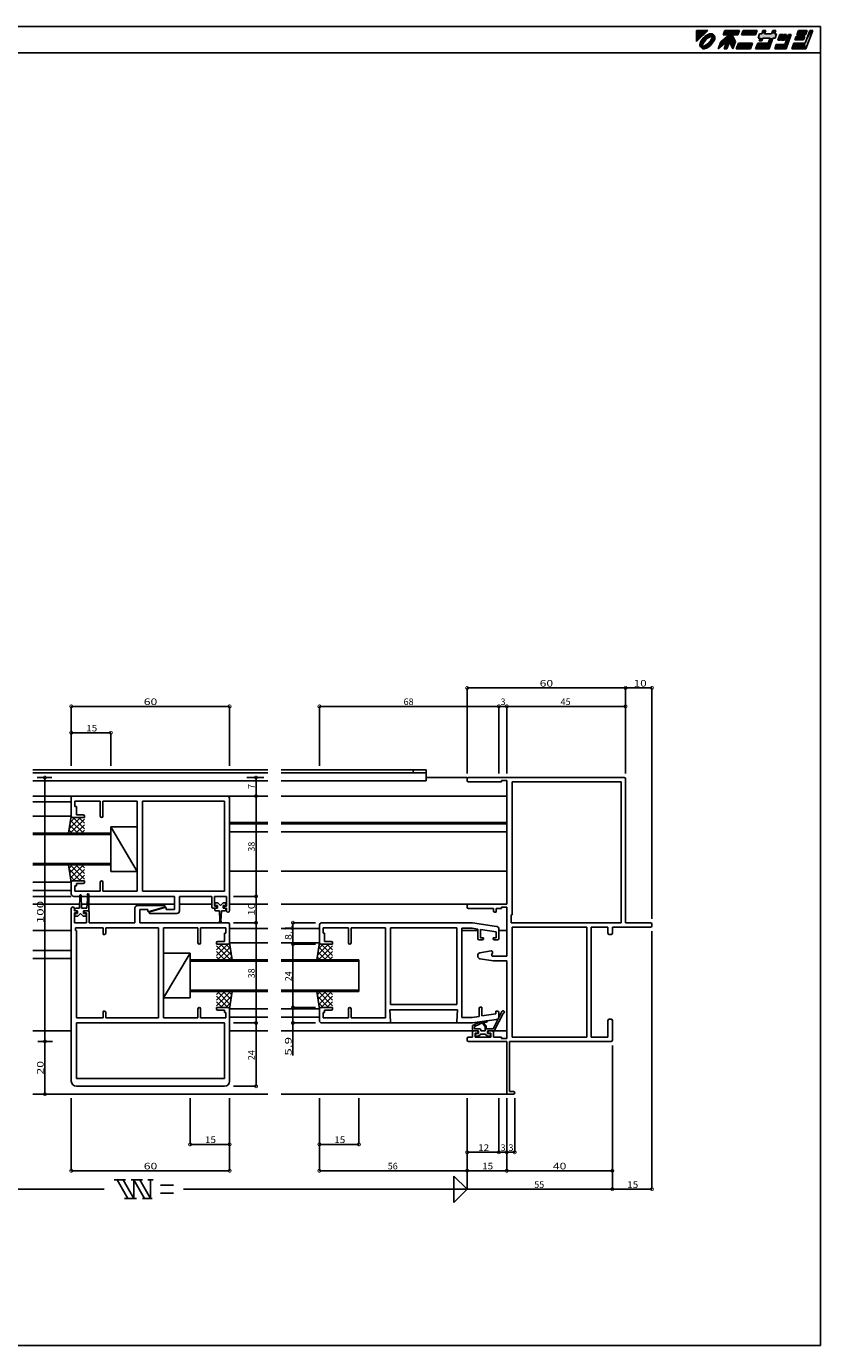
# Model space of a CAD drawing. Extents: x 5 to 755, y 5 to 505.
# Drawn here: x 454 to 755, y 5 to 505 of the extents above; entities that cross this region are included whole.
import ezdxf

# ---------------------------------------------------------------- set-up
doc = ezdxf.new("R2010")
doc.units = 0
doc.header["$LTSCALE"] = 0.5
doc.layers.get('0').update_dxf_attribs({"linetype": 'CONTINUOUS'})
for name, color, linetype in [('DANMEN', 7, 'CONTINUOUS'), ('SUNPO', 1, 'CONTINUOUS'), ('WAKU', 3, 'CONTINUOUS')]:
    doc.layers.add(name, color=color, linetype=linetype)
doc.styles.add('MX_DIMTXSTY_2', font='txt.shx', dxfattribs={"width": 1.1, "bigfont": 'extfont.shx'})
doc.styles.add('MX_DIMTXSTY_3', font='txt.shx', dxfattribs={"width": 1.35, "bigfont": 'extfont.shx'})
doc.styles.add('MX_DIMTXSTY_4', font='txt.shx', dxfattribs={"width": 1.3, "bigfont": 'extfont.shx'})
doc.styles.add('MX_DIMTXSTY_5', font='txt.shx', dxfattribs={"width": 1.5, "bigfont": 'extfont.shx'})
doc.styles.add('MX_DIMTXSTY_6', font='txt.shx', dxfattribs={"width": 1.2, "bigfont": 'extfont.shx'})
doc.styles.add('MX_NOTE_STANDARD', font='txt.shx', dxfattribs={"height": 2.5, "bigfont": 'extfont.shx'})

# ---------------------------------------------------------------- blocks, each defined once
blk = doc.blocks.new('*U2')
at = {"layer": 'WAKU', "linetype": 'CONTINUOUS'}
for points in [[(367.971276, 286.222222), (372.249053, 290.5), (367.971276, 290.5)], [(378.095928, 288.776923), (384.323077, 290.5), (378.723077, 290.5)], [(384.323077, 290.5), (378.095928, 288.776923), (380.311313, 288.776923)], [(384.323077, 290.5), (380.311313, 288.776923), (383.695928, 288.776923)], [(385.615385, 290.5), (384.988236, 288.776923), (390.372851, 288.776923)], [(390.372851, 288.776923), (391, 290.5), (385.615385, 290.5)], [(393.153846, 290.5), (392.683485, 289.207692), (393.760408, 289.207692)], [(393.760408, 289.207692), (394.230769, 290.5), (393.153846, 290.5)], [(396.452715, 289.207692), (398, 290.5), (396.923077, 290.5)], [(398, 290.5), (396.452715, 289.207692), (397.529638, 289.207692)], [(406.615385, 290.5), (405.988236, 288.776923), (409.219005, 288.776923)], [(409.219005, 288.776923), (409.846154, 290.5), (406.615385, 290.5)], [(409.159221, 285.653846), (412, 290.5), (410.923077, 290.5)], [(412, 290.5), (409.159221, 285.653846), (409.452208, 283.5)], [(369.326146, 285.584287), (369.241303, 285.154132), (369.73149, 285.576021)], [(369.73149, 285.576021), (369.241303, 285.154132), (369.635696, 285.180404)], [(369.635696, 285.180404), (369.241303, 285.154132), (369.630358, 284.873087)], [(369.241303, 285.154132), (369.251215, 284.778928), (369.630358, 284.873087)], [(369.502627, 286.053593), (369.326146, 285.584287), (369.923519, 286.031028)], [(369.923519, 286.031028), (369.326146, 285.584287), (369.73149, 285.576021)], [(369.764265, 286.544812), (369.502627, 286.053593), (370.207035, 286.51657)], [(370.207035, 286.51657), (369.502627, 286.053593), (369.923519, 286.031028)], [(370.101449, 287.039901), (369.764265, 286.544812), (370.207035, 286.51657)], [(370.035293, 285.465154), (369.863139, 284.988189), (370.260168, 284.959969)], [(370.297156, 285.966509), (370.035293, 285.465154), (370.530712, 285.590875)], [(370.530712, 285.590875), (370.035293, 285.465154), (370.260168, 284.959969)], [(370.501795, 287.520677), (370.101449, 287.039901), (370.996098, 287.475108)], [(370.996098, 287.475108), (370.101449, 287.039901), (370.207035, 286.51657)], [(370.638671, 286.473), (370.297156, 285.966509), (370.971896, 286.268471)], [(370.971896, 286.268471), (370.297156, 285.966509), (370.530712, 285.590875)], [(370.950599, 287.96948), (370.501795, 287.520677), (370.996098, 287.475108)], [(371.04672, 286.965174), (370.638671, 286.473), (371.545827, 286.924893)], [(371.545827, 286.924893), (370.638671, 286.473), (370.971896, 286.268471)], [(371.431374, 288.369826), (370.950599, 287.96948), (371.954587, 288.264284)], [(371.954587, 288.264284), (370.950599, 287.96948), (370.996098, 287.475108)], [(371.505632, 287.424128), (371.04672, 286.965174), (371.545827, 286.924893)], [(371.98994, 285.251431), (371.312263, 284.810332), (372.194232, 284.918099)], [(371.926464, 288.70701), (371.431374, 288.369826), (372.440235, 288.547585)], [(372.440235, 288.547585), (371.431374, 288.369826), (371.954587, 288.264284)], [(371.997783, 287.832235), (371.505632, 287.424128), (372.202181, 287.498991)], [(372.202181, 287.498991), (371.505632, 287.424128), (371.545827, 286.924893)], [(372.417683, 288.968648), (371.926464, 288.70701), (373.290857, 288.835581)], [(373.290857, 288.835581), (371.926464, 288.70701), (372.89514, 288.740065)], [(372.89514, 288.740065), (371.926464, 288.70701), (372.440235, 288.547585)], [(372.646296, 285.825506), (371.98994, 285.251431), (373.145266, 285.785089)], [(373.145266, 285.785089), (371.98994, 285.251431), (372.686363, 285.326171)], [(372.686363, 285.326171), (371.98994, 285.251431), (372.194232, 284.918099)], [(372.504269, 288.173821), (371.997783, 287.832235), (372.879878, 287.940057)], [(372.879878, 287.940057), (371.997783, 287.832235), (372.202181, 287.498991)], [(373.195965, 285.275232), (372.237497, 284.486117), (373.690335, 285.229744)], [(373.690335, 285.229744), (372.237497, 284.486117), (373.241532, 284.780941)], [(372.886988, 289.145129), (372.417683, 288.968648), (373.998821, 289.115757)], [(373.998821, 289.115757), (372.417683, 288.968648), (374.225306, 288.920895)], [(372.417683, 288.968648), (373.597996, 288.840902), (374.225306, 288.920895)], [(372.417683, 288.968648), (373.290857, 288.835581), (373.597996, 288.840902)], [(373.005639, 288.435768), (372.504269, 288.173821), (374.019229, 288.298569)], [(374.019229, 288.298569), (372.504269, 288.173821), (373.510738, 288.21124)], [(373.510738, 288.21124), (372.504269, 288.173821), (372.879878, 287.940057)], [(373.220238, 286.48192), (372.646296, 285.825506), (373.553316, 286.277229)], [(373.553316, 286.277229), (372.646296, 285.825506), (373.145266, 285.785089)], [(373.317143, 289.229972), (372.886988, 289.145129), (373.692348, 289.22006)], [(373.692348, 289.22006), (372.886988, 289.145129), (373.998821, 289.115757)], [(373.482636, 288.608014), (373.005639, 288.435768), (374.641749, 288.504452)], [(374.641749, 288.504452), (373.005639, 288.435768), (374.019229, 288.298569)], [(373.98505, 286.233718), (373.195965, 285.275232), (374.427865, 286.205609)], [(374.427865, 286.205609), (373.195965, 285.275232), (374.090681, 285.71052)], [(374.090681, 285.71052), (373.195965, 285.275232), (373.690335, 285.229744)], [(373.661353, 287.159534), (373.220238, 286.48192), (373.894843, 286.783693)], [(373.894843, 286.783693), (373.220238, 286.48192), (373.553316, 286.277229)], [(373.916941, 288.683944), (373.482636, 288.608014), (374.363484, 288.64263)], [(374.363484, 288.64263), (373.482636, 288.608014), (374.641749, 288.504452)], [(374.225306, 288.920895), (373.597996, 288.840902), (374.363484, 288.64263)], [(373.597996, 288.840902), (373.799148, 288.781929), (374.363484, 288.64263)], [(373.932071, 287.790402), (373.661353, 287.159534), (374.328925, 287.761987)], [(374.328925, 287.761987), (373.661353, 287.159534), (374.156732, 287.28503)], [(374.156732, 287.28503), (373.661353, 287.159534), (373.894843, 286.783693)], [(373.799148, 288.781929), (373.916941, 288.683944), (374.363484, 288.64263)], [(374.019229, 288.298569), (373.932071, 287.790402), (374.40481, 288.196249)], [(374.40481, 288.196249), (373.932071, 287.790402), (374.328925, 287.761987)], [(374.268507, 286.719278), (373.98505, 286.233718), (374.689503, 286.696828)], [(374.689503, 286.696828), (373.98505, 286.233718), (374.427865, 286.205609)], [(374.641749, 288.504452), (374.019229, 288.298569), (374.836612, 288.277967)], [(374.019229, 288.298569), (374.40481, 288.196249), (374.836612, 288.277967)], [(374.46071, 287.174248), (374.268507, 286.719278), (374.865984, 287.166134)], [(374.865984, 287.166134), (374.268507, 286.719278), (374.689503, 286.696828)], [(374.836612, 288.277967), (374.40481, 288.196249), (374.940915, 287.971493)], [(374.40481, 288.196249), (374.502951, 288.077918), (374.940915, 287.971493)], [(374.556361, 287.569864), (374.46071, 287.174248), (374.865984, 287.166134)], [(374.502951, 288.077918), (374.561802, 287.877253), (374.940915, 287.971493)], [(374.561802, 287.877253), (374.556361, 287.569864), (374.950827, 287.596289)], [(374.950827, 287.596289), (374.556361, 287.569864), (374.865984, 287.166134)], [(374.940915, 287.971493), (374.561802, 287.877253), (374.950827, 287.596289)], [(377.155205, 286.192308), (376.175285, 283.5), (379.397145, 286.138462)], [(381.524851, 288.776923), (377.155205, 286.192308), (382.755205, 286.192308)], [(380.311313, 288.776923), (377.155205, 286.192308), (381.524851, 288.776923)], [(377.155205, 286.192308), (380.493667, 286.192308), (382.755205, 286.192308)], [(377.155205, 286.192308), (379.397145, 286.138462), (380.493667, 286.192308)], [(379.397145, 286.138462), (378.436824, 283.5), (379.513747, 283.5)], [(380.493667, 286.192308), (379.397145, 286.138462), (379.513747, 283.5)], [(380.311313, 288.776923), (381.524851, 288.776923), (383.695928, 288.776923)], [(382.755205, 286.192308), (380.493667, 286.192308), (381.775285, 283.5)], [(383.851529, 285.653846), (383.067593, 283.5), (388.452208, 283.5)], [(388.452208, 283.5), (389.236144, 285.653846), (383.851529, 285.653846)], [(391.174606, 285.653846), (390.39067, 283.5), (395.452208, 283.5)], [(395.452208, 283.5), (395.159221, 285.653846), (391.174606, 285.653846)], [(398.337331, 289.207692), (391.28784, 287.592308), (392.095533, 287.592308)], [(391.28784, 287.592308), (398.337331, 289.207692), (397.529638, 289.207692)], [(391.875792, 289.207692), (391.28784, 287.592308), (397.529638, 289.207692)], [(393.172456, 287.592308), (391.703565, 286.515385), (392.780488, 286.515385)], [(392.095533, 287.592308), (391.703565, 286.515385), (393.172456, 287.592308)], [(397.529638, 289.207692), (392.683485, 289.207692), (391.875792, 289.207692)], [(398.337331, 289.207692), (392.095533, 287.592308), (397.749379, 287.592308)], [(392.095533, 287.592308), (396.941687, 287.592308), (397.749379, 287.592308)], [(392.095533, 287.592308), (393.172456, 287.592308), (396.941687, 287.592308)], [(393.760408, 289.207692), (392.683485, 289.207692), (397.529638, 289.207692)], [(396.941687, 287.592308), (393.172456, 287.592308), (395.864763, 287.592308)], [(397.529638, 289.207692), (396.452715, 289.207692), (393.760408, 289.207692)], [(395.864763, 287.592308), (395.159221, 285.653846), (395.452208, 283.5)], [(396.941687, 287.592308), (395.864763, 287.592308), (395.452208, 283.5)], [(398.194006, 285.115385), (397.606055, 283.5), (401.913747, 283.5)], [(401.913747, 283.5), (401.424776, 285.115385), (398.194006, 285.115385)], [(399.565894, 288.884615), (398.781958, 286.730769), (399.858881, 286.730769)], [(399.858881, 286.730769), (400.642817, 288.884615), (399.565894, 288.884615)], [(400.965894, 288.884615), (400.181958, 286.730769), (401.258881, 286.730769)], [(401.258881, 286.730769), (402.042817, 288.884615), (400.965894, 288.884615)], [(401.424776, 285.115385), (403.873587, 288.884615), (402.796663, 288.884615)], [(403.873587, 288.884615), (401.424776, 285.115385), (401.913747, 283.5)], [(404.851529, 285.653846), (404.067593, 283.5), (409.452208, 283.5)], [(409.452208, 283.5), (409.159221, 285.653846), (404.851529, 285.653846)], [(405.753055, 288.130769), (405.282694, 286.838462), (408.513463, 286.838462)], [(408.513463, 286.838462), (408.983824, 288.130769), (405.753055, 288.130769)], [(369.630358, 284.873087), (369.251215, 284.778928), (369.689155, 284.672435)], [(369.251215, 284.778928), (369.355518, 284.472454), (369.689155, 284.672435)], [(369.689155, 284.672435), (369.355518, 284.472454), (369.787305, 284.553935)], [(369.787305, 284.553935), (369.355518, 284.472454), (370.172911, 284.451856)], [(369.355518, 284.472454), (369.550381, 284.245969), (370.172911, 284.451856)], [(370.172911, 284.451856), (369.550381, 284.245969), (371.186428, 284.314625)], [(371.186428, 284.314625), (369.550381, 284.245969), (370.709458, 284.142397)], [(369.550381, 284.245969), (369.828646, 284.107791), (370.709458, 284.142397)], [(369.863139, 284.988189), (369.787305, 284.553935), (370.260168, 284.959969)], [(370.260168, 284.959969), (369.787305, 284.553935), (370.172911, 284.451856)], [(370.709458, 284.142397), (369.828646, 284.107791), (370.275177, 284.066476)], [(369.828646, 284.107791), (369.966824, 283.829526), (370.275177, 284.066476)], [(370.275177, 284.066476), (369.966824, 283.829526), (370.392927, 283.968568)], [(370.392927, 283.968568), (369.966824, 283.829526), (370.594177, 283.909498)], [(370.594177, 283.909498), (369.966824, 283.829526), (371.774448, 283.781773)], [(369.966824, 283.829526), (370.193309, 283.634664), (371.774448, 283.781773)], [(370.681395, 284.539195), (370.172911, 284.451856), (371.186428, 284.314625)], [(371.774448, 283.781773), (370.193309, 283.634664), (371.305142, 283.605291)], [(370.193309, 283.634664), (370.499782, 283.530361), (371.305142, 283.605291)], [(371.305142, 283.605291), (370.499782, 283.530361), (370.874987, 283.520449)], [(370.901294, 283.914863), (370.594177, 283.909498), (371.774448, 283.781773)], [(371.312263, 284.810332), (370.681395, 284.539195), (371.68777, 284.576545)], [(371.68777, 284.576545), (370.681395, 284.539195), (371.186428, 284.314625)], [(371.296984, 284.010368), (370.901294, 283.914863), (371.774448, 283.781773)], [(371.751882, 284.202798), (371.296984, 284.010368), (372.265666, 284.043411)], [(372.265666, 284.043411), (371.296984, 284.010368), (371.774448, 283.781773)], [(372.194232, 284.918099), (371.312263, 284.810332), (371.68777, 284.576545)], [(372.237497, 284.486117), (371.751882, 284.202798), (372.760756, 284.380595)], [(372.760756, 284.380595), (371.751882, 284.202798), (372.265666, 284.043411)], [(373.241532, 284.780941), (372.237497, 284.486117), (372.760756, 284.380595)]]:
    blk.add_solid(points, dxfattribs=at)
blk = doc.blocks.new('_DOTSMALL')
at = {"color": 0, "linetype": 'BYBLOCK', "const_width": 0.5}
blk.add_lwpolyline([(-0.063, 0, 1), (0.063, 0, 1)], format="xyb", close=True, dxfattribs=at)
blk = doc.blocks.new('*X30')
at = {"color": 0, "linetype": 'CONTINUOUS'}
for p, q in [((471.45, 187.18), (470.27, 186)), ((474.6, 181.18), (470.36, 185.42)), ((473.57, 187.18), (470.55, 184.16)), ((476.09, 181.82), (470.72, 187.18)), ((475.69, 187.18), (470.84, 182.32)), ((476.09, 185.45), (471.82, 181.18)), ((476.09, 183.94), (472.85, 187.18)), ((476.09, 186.06), (474.97, 187.18)), ((472.48, 181.18), (470.74, 182.92)), ((476.09, 183.33), (473.94, 181.18)), ((476.09, 181.21), (476.06, 181.18))]:
    blk.add_line(p, q, dxfattribs=at)
blk = doc.blocks.new('*X31')
at = {"color": 0, "linetype": 'CONTINUOUS'}
for p, q in [((474.6, 205.18), (470.36, 200.93)), ((472.48, 205.18), (470.74, 203.44)), ((476.09, 200.91), (471.82, 205.18)), ((476.09, 203.03), (473.94, 205.18)), ((476.09, 205.15), (476.06, 205.18)), ((471.45, 199.18), (470.27, 200.36)), ((473.57, 199.18), (470.55, 202.2)), ((476.09, 204.54), (470.72, 199.18)), ((475.69, 199.18), (470.84, 204.04)), ((476.09, 202.42), (472.85, 199.18)), ((476.09, 200.3), (474.97, 199.18))]:
    blk.add_line(p, q, dxfattribs=at)
blk = doc.blocks.new('*X32')
at = {"color": 0, "linetype": 'CONTINUOUS'}
for p, q in [((526.09, 133.82), (531.45, 139.18)), ((526.09, 135.94), (529.33, 139.18)), ((526.09, 138.06), (527.21, 139.18)), ((526.09, 137.45), (530.36, 133.18)), ((526.09, 135.33), (528.24, 133.18)), ((526.48, 139.18), (531.34, 134.32)), ((527.57, 133.18), (531.82, 137.42)), ((528.6, 139.18), (531.62, 136.16)), ((530.72, 139.18), (531.91, 138)), ((526.09, 133.21), (526.12, 133.18)), ((529.69, 133.18), (531.43, 134.92))]:
    blk.add_line(p, q, dxfattribs=at)
blk = doc.blocks.new('*X33')
at = {"color": 0, "linetype": 'CONTINUOUS'}
for p, q in [((526.09, 152.91), (530.36, 157.18)), ((526.09, 155.03), (528.24, 157.18)), ((526.09, 157.15), (526.12, 157.18)), ((526.09, 156.54), (531.45, 151.18)), ((526.48, 151.18), (531.34, 156.04)), ((527.57, 157.18), (531.82, 152.93)), ((529.69, 157.18), (531.43, 155.44)), ((526.09, 154.42), (529.33, 151.18)), ((526.09, 152.3), (527.21, 151.18)), ((528.6, 151.18), (531.62, 154.2)), ((530.72, 151.18), (531.91, 152.36))]:
    blk.add_line(p, q, dxfattribs=at)
blk = doc.blocks.new('*X34')
at = {"color": 0, "linetype": 'CONTINUOUS'}
for p, q in [((565.45, 139.18), (564.27, 138)), ((568.6, 133.18), (564.36, 137.42)), ((567.57, 139.18), (564.55, 136.16)), ((570.09, 133.82), (564.72, 139.18)), ((569.69, 139.18), (564.84, 134.32)), ((570.09, 137.45), (565.82, 133.18)), ((570.09, 135.94), (566.85, 139.18)), ((570.09, 135.33), (567.94, 133.18)), ((570.09, 138.06), (568.97, 139.18)), ((566.48, 133.18), (564.74, 134.92)), ((570.09, 133.21), (570.06, 133.18))]:
    blk.add_line(p, q, dxfattribs=at)
blk = doc.blocks.new('*X35')
at = {"color": 0, "linetype": 'CONTINUOUS'}
for p, q in [((568.6, 157.18), (564.36, 152.93)), ((570.09, 156.54), (564.72, 151.18)), ((566.48, 157.18), (564.74, 155.44)), ((569.69, 151.18), (564.84, 156.04)), ((570.09, 152.91), (565.82, 157.18)), ((570.09, 155.03), (567.94, 157.18)), ((570.09, 157.15), (570.06, 157.18)), ((565.45, 151.18), (564.27, 152.36)), ((567.57, 151.18), (564.55, 154.2)), ((570.09, 154.42), (566.85, 151.18)), ((570.09, 152.3), (568.97, 151.18))]:
    blk.add_line(p, q, dxfattribs=at)

msp = doc.modelspace()

# ---------------------------------------------------------------- linework, layer by layer
at = {"layer": 'DANMEN', "linetype": 'CONTINUOUS'}
for p, q in [((456.59, 223.28), (545.59, 223.28)), ((456.59, 222.08), (545.59, 222.08)), ((605.59, 223.28), (550.59, 223.28)), ((605.59, 222.08), (550.59, 222.08)), ((605.59, 223.28), (605.59, 219.08)), ((621.09, 220.28), (605.59, 220.28)), ((621.59, 220.28), (680.59, 220.28)), ((456.59, 219.08), (545.59, 219.08)), ((605.59, 219.08), (550.59, 219.08)), ((621.09, 219.78), (621.09, 219.13)), ((621.59, 218.63), (634.09, 218.63)), ((634.09, 219.18), (634.09, 218.63)), ((634.09, 219.18), (636.09, 219.18)), ((636.09, 219.18), (636.09, 172.28)), ((638.09, 218.63), (638.09, 168.28)), ((679.44, 218.63), (638.09, 218.63)), ((679.44, 218.63), (679.44, 165.28)), ((681.09, 219.78), (681.09, 165.28)), ((456.59, 213.28), (545.59, 213.28)), ((456.59, 211.08), (471.09, 211.08)), ((471.09, 205.68), (471.09, 212.78)), ((530.09, 213.28), (471.59, 213.28)), ((472.49, 209.33), (472.49, 211.33)), ((482.09, 211.33), (472.49, 211.33)), ((482.09, 205.68), (482.09, 211.33)), ((496.09, 211.33), (483.09, 211.33)), ((483.09, 205.68), (483.09, 211.33)), ((496.09, 211.33), (496.09, 177.23)), ((498.04, 211.33), (498.04, 177.23)), ((498.04, 211.33), (529.14, 211.33)), ((529.14, 211.33), (529.14, 177.23)), ((531.09, 212.28), (531.09, 169.88)), ((550.59, 213.28), (636.09, 213.28)), ((456.59, 205.68), (471.09, 205.68)), ((470.09, 199.18), (471.09, 205.68)), ((476.09, 205.18), (471.59, 205.18)), ((473.04, 209.33), (472.49, 209.33)), ((473.04, 206.18), (473.04, 209.33)), ((475.59, 206.18), (473.04, 206.18)), ((476.09, 205.18), (476.09, 205.68)), ((486.09, 201.68), (496.09, 184.68)), ((496.09, 201.68), (486.09, 201.68)), ((486.09, 184.68), (486.09, 201.68)), ((496.09, 184.68), (496.09, 201.68)), ((531.09, 203.28), (545.59, 203.28)), ((531.09, 202.78), (545.59, 202.78)), ((550.59, 203.28), (636.09, 203.28)), ((550.59, 202.78), (636.09, 202.78)), ((456.59, 199.18), (486.09, 199.18)), ((456.59, 198.68), (486.09, 198.68)), ((486.09, 199.18), (486.09, 187.18)), ((531.09, 199.78), (545.59, 199.78)), ((550.59, 199.78), (636.09, 199.78)), ((456.59, 187.68), (486.09, 187.68)), ((456.59, 187.18), (486.09, 187.18)), ((470.09, 187.18), (471.09, 180.68)), ((456.59, 180.68), (471.09, 180.68)), ((471.09, 180.68), (471.09, 176.28)), ((476.09, 181.18), (471.59, 181.18)), ((475.59, 180.18), (473.04, 180.18)), ((473.04, 180.18), (473.04, 179.23)), ((476.09, 181.18), (476.09, 180.68)), ((482.09, 180.68), (482.09, 177.23)), ((483.09, 180.68), (483.09, 177.23)), ((496.09, 184.68), (486.09, 184.68)), ((531.09, 184.78), (545.59, 184.78)), ((550.59, 184.78), (636.09, 184.78)), ((456.59, 177.48), (471.09, 177.48)), ((456.59, 175.28), (471.09, 175.28)), ((510.14, 175.28), (472.09, 175.28)), ((473.04, 179.23), (472.49, 179.23)), ((472.49, 179.23), (472.49, 177.23)), ((482.09, 177.23), (472.49, 177.23)), ((474.39, 175.36), (474.19, 170.78)), ((474.99, 170.78), (474.79, 175.36)), ((477.34, 175.7), (476.94, 170.78)), ((477.74, 169.78), (477.74, 175.98)), ((496.09, 177.23), (483.09, 177.23)), ((498.04, 177.23), (529.14, 177.23)), ((510.14, 175.28), (510.14, 170.28)), ((524.34, 175.28), (512.09, 175.28)), ((512.09, 175.28), (512.09, 169.78)), ((524.34, 175.28), (524.34, 171.28)), ((529.89, 175.28), (525.34, 175.28)), ((525.34, 175.28), (525.34, 171.58)), ((529.89, 175.28), (529.89, 171.58)), ((456.59, 172.28), (474.25, 172.28)), ((471.09, 105.28), (471.09, 170.68)), ((472.29, 169.78), (472.29, 170.68)), ((472.49, 169.78), (472.49, 170.38)), ((472.89, 170.78), (474.19, 170.78)), ((477.06, 172.28), (474.92, 172.28)), ((477.06, 172.28), (474.92, 172.28)), ((474.99, 170.78), (476.94, 170.78)), ((477.74, 172.28), (510.14, 172.28)), ((495.14, 165.28), (495.14, 170.78)), ((496.14, 171.78), (506.34, 171.78)), ((497.09, 170.28), (500.14, 170.28)), ((497.09, 165.28), (497.09, 170.28)), ((500.14, 169.48), (500.14, 170.28)), ((500.64, 169.48), (506.42, 171.19)), ((506.59, 171.08), (500.8, 169.37)), ((506.59, 171.08), (507.09, 171.08)), ((507.09, 171.08), (507.09, 170.28)), ((507.09, 170.28), (510.14, 170.28)), ((512.09, 172.28), (524.34, 172.28)), ((525.84, 170.78), (524.84, 170.78)), ((526.34, 171.58), (525.34, 171.58)), ((526.59, 172.78), (525.49, 172.78)), ((525.49, 172.78), (525.49, 171.98)), ((526.49, 170.78), (525.49, 170.78)), ((525.49, 170.78), (525.49, 170.18)), ((526.49, 171.78), (525.69, 171.78)), ((526.34, 171.58), (526.34, 171.28)), ((526.49, 171.78), (526.49, 170.78)), ((527.59, 171.78), (526.59, 172.78)), ((528.59, 172.78), (527.59, 171.78)), ((529.69, 172.78), (528.59, 172.78)), ((529.49, 171.78), (528.69, 171.78)), ((528.69, 171.78), (528.69, 170.78)), ((529.69, 170.78), (528.69, 170.78)), ((528.84, 171.58), (528.84, 171.28)), ((529.89, 171.58), (528.84, 171.58)), ((529.89, 170.78), (529.34, 170.78)), ((529.69, 172.78), (529.69, 171.98)), ((529.69, 170.78), (529.69, 170.18)), ((529.89, 170.78), (529.89, 169.88)), ((531.09, 172.28), (545.59, 172.28)), ((550.59, 172.28), (636.09, 172.28)), ((621.09, 171.78), (621.09, 171.13)), ((621.59, 172.28), (636.09, 172.28)), ((621.59, 170.63), (631.09, 170.63)), ((631.09, 170.63), (631.09, 169.78)), ((632.09, 170.63), (634.09, 170.63)), ((632.09, 170.63), (632.09, 169.28)), ((634.09, 171.18), (636.09, 171.18)), ((634.09, 171.18), (634.09, 170.63)), ((636.09, 171.18), (636.09, 152.58)), ((472.29, 169.78), (472.84, 169.78)), ((472.29, 168.98), (473.34, 168.98)), ((472.29, 165.28), (472.29, 168.98)), ((472.29, 165.28), (476.84, 165.28)), ((472.49, 169.78), (473.49, 169.78)), ((472.49, 167.78), (472.49, 168.58)), ((472.49, 167.78), (473.59, 167.78)), ((472.69, 168.78), (473.49, 168.78)), ((473.34, 168.98), (473.34, 169.28)), ((473.49, 168.78), (473.49, 169.78)), ((473.59, 167.78), (474.59, 168.78)), ((474.59, 168.78), (475.59, 167.78)), ((475.59, 167.78), (476.69, 167.78)), ((475.69, 169.78), (477.74, 169.78)), ((475.69, 168.78), (475.69, 169.78)), ((475.69, 168.78), (476.49, 168.78)), ((475.84, 168.98), (475.84, 169.28)), ((475.84, 168.98), (476.84, 168.98)), ((476.34, 169.78), (477.34, 169.78)), ((476.69, 167.78), (476.69, 168.58)), ((476.84, 165.28), (476.84, 168.98)), ((477.84, 165.28), (477.84, 169.28)), ((477.84, 165.28), (495.14, 165.28)), ((497.09, 165.28), (530.59, 165.28)), ((500.64, 169.48), (500.14, 169.48)), ((500.89, 168.78), (511.09, 168.78)), ((527.19, 169.78), (525.89, 169.78)), ((527.19, 169.78), (527.39, 166)), ((527.79, 166), (527.99, 169.78)), ((529.29, 169.78), (527.99, 169.78)), ((623.05, 165.28), (566.09, 165.28)), ((632.24, 163.91), (623.12, 165.27)), ((631.59, 169.28), (632.09, 169.28)), ((637.74, 168.28), (637.74, 165.28)), ((638.09, 168.28), (637.74, 168.28)), ((679.44, 165.28), (637.74, 165.28)), ((690.59, 165.28), (681.09, 165.28)), ((456.59, 162.28), (471.09, 162.28)), ((472.74, 163.33), (483.14, 163.33)), ((472.74, 162.33), (472.74, 163.33)), ((472.74, 162.33), (473.04, 162.33)), ((473.04, 129.23), (473.04, 162.33)), ((483.14, 163.33), (483.14, 160.78)), ((483.14, 160.78), (483.64, 160.78)), ((484.14, 163.33), (504.14, 163.33)), ((484.14, 163.33), (484.14, 161.28)), ((504.14, 129.23), (504.14, 163.33)), ((506.09, 129.23), (506.09, 163.33)), ((506.09, 163.33), (519.09, 163.33)), ((519.09, 157.68), (519.09, 163.33)), ((520.09, 163.33), (529.69, 163.33)), ((520.09, 157.68), (520.09, 163.33)), ((529.14, 158.18), (529.14, 161.33)), ((529.14, 161.33), (529.69, 161.33)), ((529.69, 161.33), (529.69, 163.33)), ((531.09, 157.68), (531.09, 164.78)), ((531.09, 163.08), (545.59, 163.08)), ((550.59, 163.08), (565.09, 163.08)), ((565.09, 157.68), (565.09, 164.28)), ((576.09, 163.33), (566.49, 163.33)), ((566.49, 161.33), (566.49, 163.33)), ((567.04, 161.33), (566.49, 161.33)), ((567.04, 158.18), (567.04, 161.33)), ((576.09, 157.68), (576.09, 163.33)), ((590.09, 163.33), (577.09, 163.33)), ((577.09, 157.68), (577.09, 163.33)), ((590.09, 163.33), (590.09, 129.23)), ((592.04, 134.23), (592.04, 163.33)), ((617.14, 163.33), (592.04, 163.33)), ((617.14, 134.23), (617.14, 163.33)), ((619.09, 163.18), (619.09, 129.38)), ((622.93, 163.18), (619.09, 163.18)), ((619.09, 162.28), (625.09, 162.28)), ((625.09, 162.86), (622.93, 163.18)), ((625.09, 162.86), (625.09, 159.28)), ((632.09, 161.81), (626.09, 162.71)), ((626.09, 162.71), (626.09, 159.58)), ((632.09, 161.81), (632.09, 159.58)), ((633.09, 162.92), (633.09, 159.28)), ((633.09, 162.28), (636.09, 162.28)), ((666.44, 163.63), (638.09, 163.63)), ((638.09, 163.63), (638.09, 121.93)), ((666.44, 163.63), (666.44, 121.93)), ((668.09, 163.63), (668.09, 121.93)), ((674.44, 163.63), (668.09, 163.63)), ((674.44, 163.63), (674.44, 161.28)), ((675.59, 160.78), (674.94, 160.78)), ((690.59, 163.63), (676.09, 163.63)), ((676.09, 163.63), (676.09, 161.28)), ((691.09, 164.78), (691.09, 164.13)), ((526.09, 157.18), (526.09, 157.68)), ((526.09, 157.18), (530.59, 157.18)), ((526.59, 158.18), (529.14, 158.18)), ((545.59, 157.68), (531.09, 157.68)), ((532.09, 151.18), (531.09, 157.68)), ((550.59, 157.68), (565.09, 157.68)), ((564.09, 151.18), (565.09, 157.68)), ((570.09, 157.18), (565.59, 157.18)), ((569.59, 158.18), (567.04, 158.18)), ((570.09, 157.18), (570.09, 157.68)), ((626.79, 158.78), (625.59, 158.78)), ((627.29, 159.58), (626.09, 159.58)), ((627.29, 159.58), (627.29, 159.28)), ((632.09, 159.58), (630.89, 159.58)), ((630.89, 159.58), (630.89, 159.28)), ((632.59, 158.78), (631.39, 158.78)), ((456.59, 154.78), (471.09, 154.78)), ((456.59, 151.78), (471.09, 151.78)), ((516.09, 153.78), (506.09, 136.78)), ((506.09, 136.78), (506.09, 153.78)), ((506.09, 153.78), (516.09, 153.78)), ((516.09, 136.78), (516.09, 153.78)), ((545.59, 151.18), (516.09, 151.18)), ((516.09, 151.18), (516.09, 139.18)), ((545.59, 150.68), (516.09, 150.68)), ((550.59, 151.18), (580.09, 151.18)), ((550.59, 150.68), (580.09, 150.68)), ((580.09, 151.18), (580.09, 139.18)), ((625.09, 152.93), (625.09, 152.63)), ((630.16, 154.63), (625.92, 153.92)), ((625.92, 151.64), (631.01, 150.79)), ((630.41, 153.29), (630.7, 153.93)), ((630.86, 152.58), (636.09, 152.58)), ((631.17, 150.78), (636.09, 150.78)), ((636.09, 150.78), (636.09, 121.38)), ((506.09, 136.78), (516.09, 136.78)), ((545.59, 139.68), (516.09, 139.68)), ((545.59, 139.18), (516.09, 139.18)), ((532.09, 139.18), (531.09, 132.68)), ((550.59, 139.68), (580.09, 139.68)), ((550.59, 139.18), (580.09, 139.18)), ((564.09, 139.18), (565.09, 132.68)), ((483.14, 129.23), (483.14, 131.78)), ((483.14, 131.78), (483.64, 131.78)), ((484.14, 129.23), (484.14, 131.28)), ((519.09, 132.68), (519.09, 129.23)), ((520.09, 132.68), (520.09, 129.23)), ((526.09, 133.18), (530.59, 133.18)), ((526.09, 133.18), (526.09, 132.68)), ((526.59, 132.18), (529.14, 132.18)), ((529.14, 132.18), (529.14, 131.23)), ((529.14, 131.23), (529.69, 131.23)), ((529.69, 131.23), (529.69, 129.23)), ((531.09, 132.68), (531.09, 105.28)), ((545.59, 132.68), (531.09, 132.68)), ((550.59, 132.68), (565.09, 132.68)), ((565.09, 132.68), (565.09, 128.28)), ((570.09, 133.18), (565.59, 133.18)), ((566.49, 131.23), (566.49, 129.23)), ((567.04, 131.23), (566.49, 131.23)), ((569.59, 132.18), (567.04, 132.18)), ((567.04, 132.18), (567.04, 131.23)), ((570.09, 133.18), (570.09, 132.68)), ((576.09, 132.68), (576.09, 129.23)), ((577.09, 132.68), (577.09, 129.23)), ((591.79, 132.28), (617.39, 132.28)), ((592.06, 127.81), (591.79, 132.28)), ((592.04, 134.23), (617.14, 134.23)), ((617.12, 127.81), (617.39, 132.28)), ((625.59, 132.78), (625.59, 129.78)), ((626.09, 133.28), (626.59, 133.28)), ((626.59, 133.28), (626.59, 129.93)), ((631.89, 130.72), (626.59, 129.93)), ((630.98, 125.08), (634.26, 131.61)), ((631.36, 124.28), (634.68, 130.88)), ((631.89, 131.78), (632.59, 131.78)), ((631.89, 131.78), (631.89, 130.72)), ((633.09, 131.28), (633.09, 129.64)), ((473.04, 129.23), (483.14, 129.23)), ((473.04, 127.28), (529.14, 127.28)), ((473.04, 106.28), (473.04, 127.28)), ((484.14, 129.23), (504.14, 129.23)), ((506.09, 129.23), (519.09, 129.23)), ((520.09, 129.23), (529.69, 129.23)), ((529.14, 127.28), (529.14, 106.28)), ((545.59, 129.48), (531.09, 129.48)), ((550.59, 129.48), (565.09, 129.48)), ((591.56, 127.28), (566.09, 127.28)), ((576.09, 129.23), (566.49, 129.23)), ((590.09, 129.23), (577.09, 129.23)), ((591.56, 127.28), (617.62, 127.28)), ((617.62, 127.28), (623.05, 127.28)), ((619.09, 129.38), (622.93, 129.38)), ((625.59, 129.78), (622.93, 129.38)), ((623.09, 126.28), (623.09, 124.28)), ((632.24, 128.65), (623.12, 127.29)), ((623.89, 125.94), (623.89, 125.08)), ((625.84, 125.08), (623.89, 125.08)), ((627.94, 125.96), (627.13, 126.83)), ((628.24, 126.08), (627.35, 127.03)), ((627.94, 125.96), (627.94, 124.28)), ((628.24, 126.08), (628.24, 125.08)), ((630.98, 125.08), (628.24, 125.08)), ((674.44, 128.28), (674.44, 121.93)), ((674.94, 128.78), (675.59, 128.78)), ((676.09, 128.28), (676.09, 120.78)), ((456.59, 124.28), (471.09, 124.28)), ((545.59, 124.28), (531.09, 124.28)), ((550.59, 124.28), (623.59, 124.28)), ((621.09, 121.43), (621.09, 120.78)), ((621.59, 121.93), (623.09, 121.93)), ((621.59, 120.28), (636.09, 120.28)), ((625.44, 124.28), (623.09, 124.28)), ((623.09, 123.78), (623.09, 121.93)), ((623.59, 124.28), (624.79, 124.28)), ((624.09, 123.48), (625.29, 123.48)), ((624.09, 123.48), (624.09, 121.93)), ((624.09, 121.93), (630.09, 121.93)), ((624.24, 123.08), (624.24, 122.48)), ((625.44, 123.28), (624.44, 123.28)), ((625.44, 122.28), (624.44, 122.28)), ((625.29, 123.78), (625.29, 123.48)), ((625.44, 124.28), (625.44, 123.28)), ((626.24, 123.08), (625.44, 122.28)), ((626.24, 124.68), (626.24, 124.28)), ((627.94, 124.28), (626.24, 124.28)), ((627.94, 123.08), (626.24, 123.08)), ((627.94, 123.08), (628.74, 122.28)), ((628.74, 124.28), (628.74, 123.28)), ((631.36, 124.28), (628.74, 124.28)), ((629.74, 123.28), (628.74, 123.28)), ((629.74, 122.28), (628.74, 122.28)), ((628.89, 123.78), (628.89, 123.48)), ((628.89, 123.48), (630.09, 123.48)), ((629.39, 124.28), (630.59, 124.28)), ((629.94, 123.08), (629.94, 122.48)), ((630.09, 123.48), (630.09, 121.93)), ((630.59, 124.28), (636.09, 124.28)), ((631.09, 123.78), (631.09, 121.93)), ((631.09, 121.93), (634.09, 121.93)), ((634.09, 121.93), (634.09, 121.38)), ((634.09, 121.38), (636.09, 121.38)), ((636.09, 120.28), (636.09, 100.78)), ((637.19, 120.28), (637.19, 101.28)), ((637.19, 120.28), (675.59, 120.28)), ((638.09, 121.93), (666.44, 121.93)), ((668.09, 121.93), (674.44, 121.93)), ((473.04, 106.28), (529.14, 106.28)), ((456.59, 100.28), (545.59, 100.28)), ((473.09, 103.28), (529.09, 103.28)), ((550.59, 100.28), (636.59, 100.28)), ((638.59, 100.28), (636.59, 100.28)), ((638.59, 101.28), (637.19, 101.28))]:
    msp.add_line(p, q, dxfattribs=at)
for centre, radius, start, end in [((601.19, 222.68), 0.6, 90, 270), ((621.59, 219.78), 0.5, 90, 180), ((680.59, 219.78), 0.5, 0, 90), ((621.59, 219.13), 0.5, 180, 270), ((471.59, 212.78), 0.5, 90, 180), ((530.09, 212.28), 1, 0, 90), ((471.59, 205.68), 0.5, 180, 270), ((475.59, 205.68), 0.5, 0, 90), ((482.59, 205.68), 0.5, 180, 0), ((471.59, 180.68), 0.5, 90, 180), ((475.59, 180.68), 0.5, 270, 0), ((482.59, 180.68), 0.5, 0, 180), ((472.09, 176.28), 1, 180, 270), ((474.59, 175.58), 0.3, 311.81, 228.19), ((477.44, 175.98), 0.3, 0, 250.529), ((471.69, 170.68), 0.6, 0, 180), ((472.89, 170.38), 0.4, 90, 180), ((496.14, 170.78), 1, 90, 180), ((506.34, 171.48), 0.3, 286.488, 90), ((524.84, 171.28), 0.5, 180, 270), ((525.69, 171.98), 0.2, 180, 270), ((525.89, 170.18), 0.4, 180, 270), ((525.84, 171.28), 0.5, 270, 0), ((529.34, 171.28), 0.5, 180, 270), ((529.29, 170.18), 0.4, 270, 0), ((529.49, 171.98), 0.2, 270, 0), ((621.59, 171.78), 0.5, 90, 180), ((621.59, 171.13), 0.5, 180, 270), ((472.69, 168.58), 0.2, 90, 180), ((472.84, 169.28), 0.5, 0, 90), ((476.34, 169.28), 0.5, 90, 180), ((476.49, 168.58), 0.2, 0, 90), ((477.34, 169.28), 0.5, 0, 90), ((500.89, 169.08), 0.3, 106.488, 270), ((511.09, 169.78), 1, 270, 0), ((527.59, 165.78), 0.3, 131.81, 48.19), ((530.49, 169.88), 0.6, 180, 0), ((530.59, 164.78), 0.5, 0, 90), ((566.09, 164.28), 1, 90, 180), ((623.05, 164.78), 0.5, 81.469, 90), ((631.59, 169.78), 0.5, 180, 270), ((690.59, 164.78), 0.5, 0, 90), ((483.64, 161.28), 0.5, 270, 0), ((632.09, 162.92), 1, 0, 81.469), ((674.94, 161.28), 0.5, 180, 270), ((675.59, 161.28), 0.5, 270, 0), ((690.59, 164.13), 0.5, 270, 0), ((519.59, 157.68), 0.5, 180, 0), ((526.59, 157.68), 0.5, 90, 180), ((530.59, 157.68), 0.5, 270, 0), ((565.59, 157.68), 0.5, 180, 270), ((569.59, 157.68), 0.5, 0, 90), ((576.59, 157.68), 0.5, 180, 0), ((625.59, 159.28), 0.5, 180, 270), ((626.79, 159.28), 0.5, 270, 0), ((631.39, 159.28), 0.5, 180, 270), ((632.59, 159.28), 0.5, 270, 0), ((626.09, 152.93), 1, 99.462, 180), ((626.09, 152.63), 1, 180, 260.538), ((630.24, 154.13), 0.5, 335.556, 99.462), ((630.86, 153.08), 0.5, 155.556, 270), ((631.17, 151.78), 1, 260.538, 270), ((483.64, 131.28), 0.5, 0, 90), ((519.59, 132.68), 0.5, 0, 180), ((526.59, 132.68), 0.5, 180, 270), ((530.59, 132.68), 0.5, 0, 90), ((565.59, 132.68), 0.5, 90, 180), ((569.59, 132.68), 0.5, 270, 0), ((576.59, 132.68), 0.5, 0, 180), ((626.09, 132.78), 0.5, 90, 180), ((632.59, 131.28), 0.5, 0, 90), ((634.71, 131.38), 0.5, 266.868, 153.29), ((566.09, 128.28), 1, 180, 270), ((591.56, 127.78), 0.5, 270, 3.434), ((617.62, 127.78), 0.5, 176.566, 270), ((623.05, 127.78), 0.5, 270, 278.531), ((629.44, 116.1), 12, 95.26, 121.957), ((629.93, 116.15), 11.5, 97.686, 121.716), ((625.84, 124.68), 0.4, 0, 90), ((627.24, 126.93), 0.15, 43.073, 223.073), ((628.36, 127.8), 0.25, 277.686, 95.26), ((632.09, 129.64), 1, 278.531, 0), ((674.94, 128.28), 0.5, 90, 180), ((675.59, 128.28), 0.5, 0, 90), ((621.59, 121.43), 0.5, 90, 180), ((621.59, 120.78), 0.5, 180, 270), ((623.59, 123.78), 0.5, 90, 180), ((624.44, 123.08), 0.2, 90, 180), ((624.44, 122.48), 0.2, 180, 270), ((624.79, 123.78), 0.5, 0, 90), ((629.39, 123.78), 0.5, 90, 180), ((629.74, 123.08), 0.2, 0, 90), ((629.74, 122.48), 0.2, 270, 0), ((630.59, 123.78), 0.5, 0, 90), ((675.59, 120.78), 0.5, 270, 0), ((473.09, 105.28), 2, 180, 270), ((529.09, 105.28), 2, 270, 0), ((636.59, 100.78), 0.5, 180, 270), ((638.59, 100.78), 0.5, 270, 90)]:
    msp.add_arc(centre, radius, start, end, dxfattribs=at)
at = {"layer": 'SUNPO', "linetype": 'CONTINUOUS'}
for p, q in [((621.09, 254.28), (681.09, 254.28)), ((621.09, 221.78), (621.09, 254.28)), ((681.09, 254.28), (691.09, 254.28)), ((681.09, 221.78), (681.09, 254.28)), ((681.09, 221.78), (681.09, 254.28)), ((691.09, 166.78), (691.09, 254.28)), ((471.09, 247.28), (531.09, 247.28)), ((471.09, 224.78), (471.09, 247.28)), ((531.09, 224.78), (531.09, 247.28)), ((565.09, 247.28), (633.09, 247.28)), ((565.09, 224.78), (565.09, 247.28)), ((633.09, 221.78), (633.09, 247.28)), ((633.09, 247.28), (636.09, 247.28)), ((636.09, 247.28), (681.09, 247.28)), ((636.09, 221.78), (636.09, 247.28)), ((636.09, 221.78), (636.09, 247.28)), ((681.09, 221.78), (681.09, 247.28)), ((471.09, 224.78), (471.09, 237.28)), ((471.09, 237.28), (486.09, 237.28)), ((486.09, 224.78), (486.09, 237.28)), ((463.76, 220.28), (458.14, 220.28)), ((461.09, 120.28), (461.09, 220.28)), ((544.06, 220.28), (537.65, 220.28)), ((541.09, 213.28), (541.09, 220.28)), ((541.09, 213.28), (541.09, 175.28)), ((532.59, 175.28), (541.09, 175.28)), ((534.09, 175.28), (541.09, 175.28)), ((541.09, 175.28), (541.09, 165.28)), ((532.59, 165.28), (541.09, 165.28)), ((541.09, 165.28), (541.09, 127.28)), ((555.09, 157.18), (555.09, 165.28)), ((563.59, 165.28), (555.09, 165.28)), ((691.09, 162.13), (691.09, 64.28)), ((563.59, 157.18), (555.09, 157.18)), ((563.59, 157.18), (555.09, 157.18)), ((555.09, 133.18), (555.09, 157.18)), ((563.59, 133.18), (555.09, 133.18)), ((555.09, 127.28), (555.09, 133.18)), ((532.59, 127.28), (541.09, 127.28)), ((532.59, 127.28), (541.09, 127.28)), ((541.09, 127.28), (541.09, 103.28)), ((563.59, 127.28), (555.09, 127.28)), ((555.09, 114.9), (555.09, 127.28)), ((464.04, 120.28), (458.42, 120.28)), ((461.09, 120.28), (461.09, 100.28)), ((676.09, 118.78), (676.09, 64.28)), ((676.09, 118.78), (676.09, 71.28)), ((676.09, 118.78), (676.09, 64.28)), ((532.59, 103.28), (541.09, 103.28)), ((471.09, 98.78), (471.09, 71.28)), ((516.09, 98.78), (516.09, 81.28)), ((531.09, 98.78), (531.09, 71.28)), ((531.09, 98.78), (531.09, 81.28)), ((565.09, 98.78), (565.09, 71.28)), ((565.09, 98.78), (565.09, 81.28)), ((580.09, 98.78), (580.09, 81.28)), ((621.09, 98.78), (621.09, 64.28)), ((633.09, 98.78), (633.09, 78.28)), ((636.09, 98.78), (636.09, 71.28)), ((636.09, 98.78), (636.09, 71.28)), ((636.09, 98.78), (636.09, 78.28)), ((639.09, 98.78), (639.09, 78.28)), ((531.09, 81.28), (516.09, 81.28)), ((580.09, 81.28), (565.09, 81.28)), ((633.09, 78.28), (621.09, 78.28)), ((636.09, 78.28), (633.09, 78.28)), ((639.09, 78.28), (636.09, 78.28)), ((531.09, 71.28), (471.09, 71.28)), ((621.09, 71.28), (565.09, 71.28)), ((636.09, 71.28), (621.09, 71.28)), ((676.09, 71.28), (636.09, 71.28)), ((491.69, 67.78), (487.32, 67.78)), ((492.46, 60.78), (488.42, 67.78)), ((494.77, 60.78), (490.73, 67.78)), ((498.08, 67.78), (493.77, 67.78)), ((498.82, 60.78), (494.77, 67.78)), ((494.77, 67.78), (494.77, 60.78)), ((501.12, 60.78), (497.08, 67.78)), ((502.08, 67.78), (500.05, 67.78)), ((501.12, 67.78), (501.12, 60.78)), ((509.86, 65.78), (504.86, 65.78)), ((616.09, 59.28), (616.09, 69.28)), ((616.09, 69.28), (621.09, 64.28)), ((381.09, 64.28), (483.59, 64.28)), ((495.77, 60.78), (491.3, 60.78)), ((501.7, 60.78), (498.12, 60.78)), ((509.86, 62.78), (504.86, 62.78)), ((513.59, 64.28), (621.09, 64.28)), ((621.09, 64.28), (616.09, 59.28)), ((676.09, 64.28), (621.09, 64.28)), ((691.09, 64.28), (676.09, 64.28))]:
    msp.add_line(p, q, dxfattribs=at)
at = {"layer": 'WAKU'}
for p, q in [((5, 505), (755, 505)), ((755, 505), (755, 5)), ((5, 495), (755, 495)), ((5, 5), (755, 5))]:
    msp.add_line(p, q, dxfattribs=at)
at = {"layer": 'WAKU', "linetype": 'CONTINUOUS'}
for p, q in [((707.97, 503.5), (712.25, 503.5)), ((707.97, 499.22), (712.25, 503.5)), ((707.97, 503.5), (707.97, 499.22)), ((710.1, 500.04), (709.76, 499.54)), ((710.5, 500.52), (710.1, 500.04)), ((711, 500.48), (710.21, 499.52)), ((710.95, 500.97), (710.5, 500.52)), ((711.43, 501.37), (710.95, 500.97)), ((711.95, 501.26), (711, 500.48)), ((711.51, 500.42), (711.05, 499.97)), ((711.93, 501.71), (711.43, 501.37)), ((712, 500.83), (711.51, 500.42)), ((712.2, 500.5), (711.55, 499.92)), ((712.42, 501.97), (711.93, 501.71)), ((712.44, 501.55), (711.95, 501.26)), ((712.5, 501.17), (712, 500.83)), ((712.88, 500.94), (712.2, 500.5)), ((712.89, 502.15), (712.42, 501.97)), ((712.9, 501.74), (712.44, 501.55)), ((713.01, 501.44), (712.5, 501.17)), ((713.51, 501.21), (712.88, 500.94)), ((713.32, 502.23), (712.89, 502.15)), ((713.29, 501.84), (712.9, 501.74)), ((713.48, 501.61), (713.01, 501.44)), ((713.22, 499.48), (713.66, 500.16)), ((713.6, 501.84), (713.29, 501.84)), ((713.69, 502.22), (713.32, 502.23)), ((713.92, 501.68), (713.48, 501.61)), ((714.02, 501.3), (713.51, 501.21)), ((713.8, 501.78), (713.6, 501.84)), ((713.66, 500.16), (713.93, 500.79)), ((714, 502.12), (713.69, 502.22)), ((713.92, 501.68), (713.8, 501.78)), ((713.89, 499.78), (714.16, 500.29)), ((713.93, 500.79), (714.02, 501.3)), ((714.23, 501.92), (714, 502.12)), ((714.16, 500.29), (714.33, 500.76)), ((714.36, 501.64), (714.23, 501.92)), ((714.27, 499.72), (714.46, 500.17)), ((714.33, 500.76), (714.4, 501.2)), ((714.64, 501.5), (714.36, 501.64)), ((714.5, 501.08), (714.4, 501.2)), ((714.46, 500.17), (714.56, 500.57)), ((714.56, 500.88), (714.5, 501.08)), ((714.56, 500.57), (714.56, 500.88)), ((714.84, 501.28), (714.64, 501.5)), ((714.69, 499.7), (714.87, 500.17)), ((714.94, 500.97), (714.84, 501.28)), ((714.87, 500.17), (714.95, 500.6)), ((714.95, 500.6), (714.94, 500.97)), ((720.31, 501.78), (717.16, 499.19)), ((718.72, 503.5), (718.1, 501.78)), ((718.1, 501.78), (720.31, 501.78)), ((718.72, 503.5), (724.32, 503.5)), ((721.52, 501.78), (723.7, 501.78)), ((721.52, 501.78), (722.76, 499.19)), ((724.32, 503.5), (723.7, 501.78)), ((724.99, 501.78), (725.62, 503.5)), ((724.99, 501.78), (730.37, 501.78)), ((725.62, 503.5), (731, 503.5)), ((730.37, 501.78), (731, 503.5)), ((731.29, 500.59), (731.88, 502.21)), ((731.29, 500.59), (732.1, 500.59)), ((731.7, 499.52), (732.1, 500.59)), ((731.88, 502.21), (732.68, 502.21)), ((732.68, 502.21), (733.15, 503.5)), ((732.78, 499.52), (733.17, 500.59)), ((733.15, 503.5), (734.23, 503.5)), ((733.17, 500.59), (735.86, 500.59)), ((733.76, 502.21), (734.23, 503.5)), ((733.76, 502.21), (736.45, 502.21)), ((735.16, 498.65), (735.86, 500.59)), ((735.45, 496.5), (736.94, 500.59)), ((736.45, 502.21), (736.92, 503.5)), ((736.92, 503.5), (738, 503.5)), ((736.94, 500.59), (737.75, 500.59)), ((737.53, 502.21), (738, 503.5)), ((737.53, 502.21), (738.34, 502.21)), ((737.75, 500.59), (738.34, 502.21)), ((738.78, 499.73), (739.57, 501.88)), ((739.57, 501.88), (740.64, 501.88)), ((739.86, 499.73), (740.64, 501.88)), ((740.18, 499.73), (740.97, 501.88)), ((740.97, 501.88), (742.04, 501.88)), ((741.26, 499.73), (742.04, 501.88)), ((741.42, 498.12), (742.8, 501.88)), ((741.91, 496.5), (743.87, 501.88)), ((742.8, 501.88), (743.87, 501.88)), ((745.75, 501.13), (745.28, 499.84)), ((745.75, 501.13), (748.98, 501.13)), ((746.62, 503.5), (745.99, 501.78)), ((745.99, 501.78), (749.22, 501.78)), ((746.62, 503.5), (749.85, 503.5)), ((748.51, 499.84), (748.98, 501.13)), ((749.16, 498.65), (750.92, 503.5)), ((749.22, 501.78), (749.85, 503.5)), ((749.45, 496.5), (752, 503.5)), ((750.92, 503.5), (752, 503.5)), ((709.33, 498.58), (709.24, 498.15)), ((709.24, 498.15), (709.25, 497.78)), ((709.25, 497.78), (709.36, 497.47)), ((709.5, 499.05), (709.33, 498.58)), ((709.36, 497.47), (709.55, 497.25)), ((709.76, 499.54), (709.5, 499.05)), ((709.55, 497.25), (709.83, 497.11)), ((709.64, 498.18), (709.63, 497.87)), ((709.63, 497.87), (709.69, 497.67)), ((709.73, 498.58), (709.64, 498.18)), ((709.69, 497.67), (709.79, 497.55)), ((709.92, 499.03), (709.73, 498.58)), ((709.86, 497.99), (709.79, 497.55)), ((709.83, 497.11), (709.97, 496.83)), ((710.04, 498.47), (709.86, 497.99)), ((710.21, 499.52), (709.92, 499.03)), ((709.97, 496.83), (710.19, 496.63)), ((710.3, 498.97), (710.04, 498.47)), ((710.26, 497.96), (710.17, 497.45)), ((710.17, 497.45), (710.68, 497.54)), ((710.19, 496.63), (710.5, 496.53)), ((710.53, 498.59), (710.26, 497.96)), ((710.28, 497.07), (710.71, 497.14)), ((710.28, 497.07), (710.39, 496.97)), ((710.64, 499.47), (710.3, 498.97)), ((710.39, 496.97), (710.59, 496.91)), ((710.5, 496.53), (710.87, 496.52)), ((710.97, 499.27), (710.53, 498.59)), ((710.59, 496.91), (710.9, 496.91)), ((711.05, 499.97), (710.64, 499.47)), ((710.68, 497.54), (711.31, 497.81)), ((710.71, 497.14), (711.19, 497.31)), ((710.87, 496.52), (711.31, 496.61)), ((710.9, 496.91), (711.3, 497.01)), ((711.55, 499.92), (710.97, 499.27)), ((711.19, 497.31), (711.69, 497.58)), ((711.3, 497.01), (711.75, 497.2)), ((711.31, 497.81), (711.99, 498.25)), ((711.31, 496.61), (711.77, 496.78)), ((711.69, 497.58), (712.19, 497.92)), ((711.75, 497.2), (712.24, 497.49)), ((711.77, 496.78), (712.27, 497.04)), ((711.99, 498.25), (712.65, 498.83)), ((712.19, 497.92), (712.69, 498.33)), ((712.24, 497.49), (713.2, 498.28)), ((712.27, 497.04), (712.76, 497.38)), ((712.65, 498.83), (713.22, 499.48)), ((712.69, 498.33), (713.15, 498.79)), ((712.76, 497.38), (713.24, 497.78)), ((713.15, 498.79), (713.55, 499.28)), ((713.2, 498.28), (713.99, 499.23)), ((713.24, 497.78), (713.69, 498.23)), ((713.55, 499.28), (713.89, 499.78)), ((713.69, 498.23), (714.09, 498.71)), ((713.99, 499.23), (714.27, 499.72)), ((714.09, 498.71), (714.43, 499.21)), ((714.43, 499.21), (714.69, 499.7)), ((716.18, 496.5), (717.16, 499.19)), ((719.4, 499.14), (716.18, 496.5)), ((718.44, 496.5), (719.4, 499.14)), ((718.44, 496.5), (719.51, 496.5)), ((719.51, 496.5), (720.49, 499.19)), ((720.49, 499.19), (721.78, 496.5)), ((721.78, 496.5), (722.76, 499.19)), ((723.07, 496.5), (723.85, 498.65)), ((723.07, 496.5), (728.45, 496.5)), ((723.85, 498.65), (729.24, 498.65)), ((728.45, 496.5), (729.24, 498.65)), ((730.39, 496.5), (731.17, 498.65)), ((730.39, 496.5), (735.45, 496.5)), ((731.17, 498.65), (735.16, 498.65)), ((731.7, 499.52), (732.78, 499.52)), ((737.61, 496.5), (738.19, 498.12)), ((737.61, 496.5), (741.91, 496.5)), ((738.19, 498.12), (741.42, 498.12)), ((738.78, 499.73), (739.86, 499.73)), ((740.18, 499.73), (741.26, 499.73)), ((744.07, 496.5), (744.85, 498.65)), ((749.45, 496.5), (744.07, 496.5)), ((744.85, 498.65), (749.16, 498.65)), ((745.28, 499.84), (748.51, 499.84))]:
    msp.add_line(p, q, dxfattribs=at)

# ---------------------------------------------------------------- block references
at = {"layer": 'DANMEN', "linetype": 'CONTINUOUS'}
for name in ['*X31', '*X30', '*X33', '*X35', '*X32', '*X34']:
    msp.add_blockref(name, (0, 0), dxfattribs=at)
at = {"layer": 'SUNPO', "linetype": 'CONTINUOUS', "xscale": 2.319999999999991, "yscale": 2.319999999999991, "zscale": 2.319999999999998}
for p, rotation in [((621.09, 254.28), 180), ((681.09, 254.28), 180), ((471.09, 247.28), 180), ((565.09, 247.28), 180), ((633.09, 247.28), 180), ((636.09, 247.28), 180), ((471.09, 237.28), 180), ((461.09, 220.28), 90), ((541.09, 220.28), 90), ((541.09, 213.28), 90), ((541.09, 175.28), 270), ((541.09, 175.28), 90), ((541.09, 165.28), 90), ((541.09, 165.28), 270), ((555.09, 165.28), 90), ((555.09, 157.18), 90), ((555.09, 157.18), 270), ((555.09, 133.18), 270), ((555.09, 133.18), 90), ((541.09, 127.28), 270), ((541.09, 127.28), 90), ((555.09, 127.28), 270), ((461.09, 120.28), 270), ((461.09, 100.28), 270), ((541.09, 103.28), 270), ((516.09, 81.28), 180), ((565.09, 81.28), 180), ((621.09, 78.28), 180), ((633.09, 78.28), 180), ((636.09, 78.28), 180), ((471.09, 71.28), 180), ((565.09, 71.28), 180), ((621.09, 71.28), 180), ((636.09, 71.28), 180), ((676.09, 64.28), 180)]:
    msp.add_blockref('_DOTSMALL', p, dxfattribs=dict(at, rotation=rotation))
for p in [(681.09, 254.28), (691.09, 254.28), (531.09, 247.28), (633.09, 247.28), (636.09, 247.28), (681.09, 247.28), (486.09, 237.28), (531.09, 81.28), (580.09, 81.28), (633.09, 78.28), (636.09, 78.28), (639.09, 78.28), (531.09, 71.28), (621.09, 71.28), (636.09, 71.28), (676.09, 71.28), (676.09, 64.28), (691.09, 64.28)]:
    msp.add_blockref('_DOTSMALL', p, dxfattribs=at)
at = {"layer": 'WAKU', "linetype": 'CONTINUOUS'}
msp.add_blockref('*U2', (340, 213), dxfattribs=at)

# ---------------------------------------------------------------- texts
at = {"layer": 'SUNPO', "linetype": 'CONTINUOUS'}
for s, style, width, p in [('60', 'MX_DIMTXSTY_3', 1.35, (648.56, 254.78)), ('10', 'MX_DIMTXSTY_4', 1.3, (684.19, 254.78)), ('60', 'MX_DIMTXSTY_3', 1.35, (498.56, 247.78)), ('15', 'MX_DIMTXSTY_2', 1.1, (476.75, 237.78)), ('15', 'MX_DIMTXSTY_2', 1.1, (521.75, 81.78)), ('15', 'MX_DIMTXSTY_2', 1.1, (570.75, 81.78)), ('12', 'MX_DIMTXSTY_2', 1.1, (625.25, 78.78)), ('60', 'MX_DIMTXSTY_3', 1.35, (498.56, 71.78)), ('15', 'MX_DIMTXSTY_2', 1.1, (626.75, 71.78)), ('40', 'MX_DIMTXSTY_3', 1.35, (653.56, 71.78)), ('15', 'MX_DIMTXSTY_2', 1.1, (681.75, 64.78))]:
    msp.add_text(s, height=2.5, dxfattribs=dict(at, style=style, width=width)).set_placement(p)
at = {"layer": 'SUNPO', "linetype": 'CONTINUOUS', "style": 'MX_NOTE_STANDARD'}
for s, p in [('68', (597, 247.78)), ('3', (633.75, 247.78)), ('45', (656.5, 247.78)), ('3', (633.75, 78.78)), ('3', (636.75, 78.78)), ('56', (591, 71.78)), ('55', (646.5, 64.78))]:
    msp.add_text(s, height=2.5, dxfattribs=at).set_placement(p)
for s, p in [('7', (540.59, 215.95)), ('38', (540.59, 192.2)), ('38', (540.59, 144.2)), ('24', (554.59, 143.1)), ('24', (540.59, 113.2))]:
    msp.add_text(s, height=2.5, rotation=90, dxfattribs=at).set_placement(p)
at = {"layer": 'SUNPO', "linetype": 'CONTINUOUS'}
for s, style, width, p in [('100', 'MX_DIMTXSTY_5', 1.5, (460.59, 165.05)), ('10', 'MX_DIMTXSTY_4', 1.3, (540.59, 167.94)), ('8.1', 'MX_DIMTXSTY_6', 1.2, (554.59, 158.73)), ('5.9', 'MX_DIMTXSTY_5', 1.5, (554.59, 114.9)), ('20', 'MX_DIMTXSTY_3', 1.35, (460.59, 107.75))]:
    msp.add_text(s, height=2.5, rotation=90, dxfattribs=dict(at, style=style, width=width)).set_placement(p)

doc.saveas('drawing.dxf')
